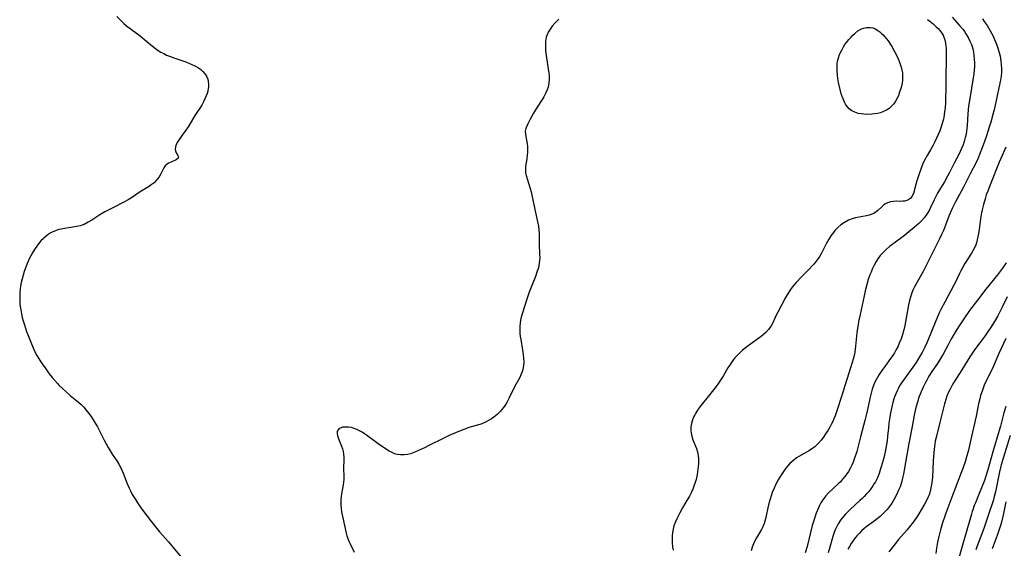
# Model space of a CAD drawing. Units: inches. Extents: x 2080935 to 2086416, y 222788 to 228248.
# Drawn here: x 2081590 to 2081800, y 224505 to 224618 of the extents above; entities that cross this region are included whole.
import ezdxf

# ---------------------------------------------------------------- set-up
doc = ezdxf.new("R2010")
doc.units = ezdxf.units.IN
doc.header["$MEASUREMENT"] = 0
doc.layers.add('c_15_T13S_R19E', color=202, linetype='Continuous')

msp = doc.modelspace()

# ---------------------------------------------------------------- linework, layer by layer
at = {"layer": 'c_15_T13S_R19E'}
for points in [[(2081610.86, 224618.61, 834), (2081611.78, 224617.68, 834), (2081612.36, 224617.14, 834), (2081612.93, 224616.65, 834), (2081614, 224615.81, 834), (2081615.82, 224614.47, 834), (2081616.8, 224613.67, 834), (2081618.46, 224612.29, 834), (2081619.07, 224611.82, 834), (2081619.67, 224611.4, 834), (2081620.25, 224611.04, 834), (2081620.85, 224610.7, 834), (2081621.44, 224610.4, 834), (2081622.05, 224610.13, 834), (2081622.97, 224609.77, 834), (2081625.53, 224608.92, 834), (2081626.2, 224608.66, 834), (2081626.85, 224608.38, 834), (2081627.48, 224608.08, 834), (2081628.24, 224607.65, 834), (2081628.75, 224607.3, 834), (2081629.21, 224606.9, 834), (2081629.69, 224606.35, 834), (2081630.05, 224605.73, 834), (2081630.22, 224605.27, 834), (2081630.35, 224604.73, 834), (2081630.41, 224604.17, 834), (2081630.39, 224603.59, 834), (2081630.35, 224603.26, 834), (2081630.25, 224602.72, 834), (2081630.09, 224602.19, 834), (2081629.91, 224601.67, 834), (2081629.64, 224601.04, 834), (2081629.33, 224600.41, 834), (2081628.94, 224599.73, 834), (2081627.51, 224597.51, 834), (2081626.2, 224595.33, 834), (2081625.44, 224594.18, 834), (2081625.17, 224593.79, 834), (2081624.26, 224592.57, 834), (2081623.86, 224592, 834), (2081623.55, 224591.44, 834), (2081623.43, 224591.13, 834), (2081623.33, 224590.73, 834), (2081623.32, 224590.32, 834), (2081623.38, 224589.95, 834), (2081623.53, 224589.55, 834), (2081623.87, 224589.01, 834), (2081623.99, 224588.71, 834), (2081623.91, 224588.38, 834), (2081623.49, 224588.05, 834), (2081622.55, 224587.65, 834), (2081621.9, 224587.33, 834), (2081621.51, 224587.08, 834), (2081621.18, 224586.77, 834), (2081620.9, 224586.38, 834), (2081620.23, 224585.1, 834), (2081619.85, 224584.44, 834), (2081619.54, 224583.99, 834), (2081619.19, 224583.57, 834), (2081618.8, 224583.18, 834), (2081618.2, 224582.7, 834), (2081617.71, 224582.37, 834), (2081616.07, 224581.35, 834), (2081613.95, 224579.96, 834), (2081613.26, 224579.55, 834), (2081612.45, 224579.1, 834), (2081609.82, 224577.77, 834), (2081608.29, 224576.94, 834), (2081607.26, 224576.31, 834), (2081605.54, 224575.2, 834), (2081604.77, 224574.74, 834), (2081603.86, 224574.3, 834), (2081603.01, 224574.02, 834), (2081602.26, 224573.84, 834), (2081601.5, 224573.7, 834), (2081599.67, 224573.42, 834), (2081598.99, 224573.29, 834), (2081598.51, 224573.18, 834), (2081598.14, 224573.07, 834), (2081597.58, 224572.87, 834), (2081597.04, 224572.63, 834), (2081596.6, 224572.4, 834), (2081596.18, 224572.14, 834), (2081595.75, 224571.81, 834), (2081595.2, 224571.31, 834), (2081594.68, 224570.76, 834), (2081594.15, 224570.13, 834), (2081593.78, 224569.65, 834), (2081593.42, 224569.14, 834), (2081592.93, 224568.38, 834), (2081592.48, 224567.59, 834), (2081592.23, 224567.1, 834), (2081591.72, 224565.97, 834), (2081591.42, 224565.19, 834), (2081591.11, 224564.27, 834), (2081590.86, 224563.49, 834), (2081590.63, 224562.71, 834), (2081590.44, 224561.92, 834), (2081590.29, 224561.13, 834), (2081590.21, 224560.56, 834), (2081590.15, 224559.69, 834), (2081590.14, 224558.83, 834), (2081590.16, 224558.19, 834), (2081590.2, 224557.45, 834), (2081590.27, 224556.78, 834), (2081590.36, 224556.11, 834), (2081590.51, 224555.24, 834), (2081590.69, 224554.47, 834), (2081590.9, 224553.7, 834), (2081591.14, 224552.88, 834), (2081591.62, 224551.45, 834), (2081591.94, 224550.58, 834), (2081592.51, 224549.15, 834), (2081593, 224548, 834), (2081593.39, 224547.15, 834), (2081593.82, 224546.32, 834), (2081594.14, 224545.76, 834), (2081594.49, 224545.21, 834), (2081594.9, 224544.59, 834), (2081595.68, 224543.48, 834), (2081596.45, 224542.45, 834), (2081597.06, 224541.67, 834), (2081597.63, 224541, 834), (2081598.23, 224540.34, 834), (2081598.58, 224539.97, 834), (2081599.24, 224539.34, 834), (2081599.91, 224538.72, 834), (2081600.9, 224537.85, 834), (2081602.69, 224536.38, 834), (2081603.22, 224535.91, 834), (2081603.8, 224535.31, 834), (2081604.34, 224534.67, 834), (2081604.85, 224534.01, 834), (2081605.35, 224533.33, 834), (2081606.03, 224532.28, 834), (2081606.7, 224531.11, 834), (2081607.16, 224530.25, 834), (2081608.16, 224528.29, 834), (2081609.03, 224526.71, 834), (2081609.88, 224525.33, 834), (2081610.85, 224523.86, 834), (2081611.27, 224523.19, 834), (2081611.62, 224522.56, 834), (2081611.94, 224521.92, 834), (2081612.23, 224521.23, 834), (2081612.98, 224519.22, 834), (2081613.18, 224518.71, 834), (2081613.45, 224518.08, 834), (2081613.75, 224517.46, 834), (2081614.13, 224516.74, 834), (2081614.8, 224515.61, 834), (2081615.24, 224514.95, 834), (2081616, 224513.85, 834), (2081617.29, 224512.09, 834), (2081618.23, 224510.86, 834), (2081619.06, 224509.82, 834), (2081619.98, 224508.74, 834), (2081621.86, 224506.65, 834), (2081625.23, 224502.56, 834)], [(2081788.97, 224618.48, 828), (2081790.53, 224616.68, 828), (2081791.2, 224615.89, 828), (2081791.56, 224615.42, 828), (2081791.89, 224614.94, 828), (2081792.37, 224614.14, 828), (2081792.75, 224613.39, 828), (2081793.08, 224612.61, 828), (2081793.21, 224612.23, 828), (2081793.36, 224611.71, 828), (2081793.51, 224611.02, 828), (2081793.61, 224610.32, 828), (2081793.68, 224609.61, 828), (2081793.71, 224608.69, 828), (2081793.69, 224607.92, 828), (2081793.63, 224607.15, 828), (2081793.55, 224606.37, 828), (2081793.43, 224605.51, 828), (2081792.7, 224601.13, 828), (2081792.47, 224599.51, 828), (2081792.31, 224597.84, 828), (2081792.15, 224595.36, 828), (2081792.02, 224594.2, 828), (2081791.91, 224593.52, 828), (2081791.76, 224592.85, 828), (2081791.52, 224591.97, 828), (2081791.3, 224591.29, 828), (2081790.97, 224590.46, 828), (2081790.67, 224589.83, 828), (2081790.36, 224589.2, 828), (2081789.38, 224587.33, 828), (2081788.31, 224585.2, 828), (2081787.97, 224584.56, 828), (2081787.3, 224583.39, 828), (2081786.48, 224582.04, 828), (2081785.84, 224580.93, 828), (2081785.12, 224579.53, 828), (2081784.34, 224577.9, 828), (2081784.02, 224577.28, 828), (2081783.56, 224576.49, 828), (2081783.03, 224575.76, 828), (2081782.44, 224575.07, 828), (2081781.87, 224574.5, 828), (2081780.88, 224573.63, 828), (2081779.75, 224572.69, 828), (2081778.76, 224571.91, 828), (2081778.25, 224571.52, 828), (2081776.06, 224569.93, 828), (2081775.57, 224569.55, 828), (2081774.89, 224568.96, 828), (2081774.25, 224568.33, 828), (2081773.63, 224567.63, 828), (2081772.96, 224566.73, 828), (2081772.72, 224566.36, 828), (2081772.29, 224565.57, 828), (2081771.9, 224564.75, 828), (2081771.65, 224564.14, 828), (2081771.42, 224563.54, 828), (2081771.08, 224562.54, 828), (2081770.68, 224561.17, 828), (2081770.43, 224560.14, 828), (2081770.18, 224559.06, 828), (2081769.31, 224555.09, 828), (2081769.01, 224553.61, 828), (2081768.88, 224552.87, 828), (2081768.76, 224552.14, 828), (2081768.64, 224551.18, 828), (2081768.36, 224548.3, 828), (2081768.29, 224547.69, 828), (2081768.2, 224547.08, 828), (2081768.05, 224546.31, 828), (2081767.86, 224545.57, 828), (2081767.64, 224544.84, 828), (2081765.33, 224537.62, 828), (2081764.46, 224534.78, 828), (2081764, 224533.49, 828), (2081763.75, 224532.87, 828), (2081763.48, 224532.26, 828), (2081763.19, 224531.66, 828), (2081762.96, 224531.23, 828), (2081762.49, 224530.41, 828), (2081761.97, 224529.61, 828), (2081761.5, 224528.95, 828), (2081761.01, 224528.32, 828), (2081760.39, 224527.61, 828), (2081760.03, 224527.25, 828), (2081759.65, 224526.9, 828), (2081759.24, 224526.57, 828), (2081758.56, 224526.12, 828), (2081756.29, 224524.83, 828), (2081755.77, 224524.5, 828), (2081755.27, 224524.13, 828), (2081754.82, 224523.76, 828), (2081754.3, 224523.26, 828), (2081753.82, 224522.72, 828), (2081753.26, 224522.01, 828), (2081752.56, 224520.98, 828), (2081751.87, 224519.83, 828), (2081751.37, 224518.9, 828), (2081750.97, 224518.04, 828), (2081750.61, 224517.16, 828), (2081750.43, 224516.65, 828), (2081750.08, 224515.47, 828), (2081749.9, 224514.81, 828), (2081749.68, 224513.88, 828), (2081749.32, 224512.15, 828), (2081749.17, 224511.51, 828), (2081749.03, 224511, 828), (2081748.87, 224510.5, 828), (2081748.52, 224509.68, 828), (2081748.29, 224509.23, 828), (2081747.23, 224507.45, 828), (2081746.95, 224506.94, 828), (2081746.61, 224506.22, 828), (2081746.31, 224505.46, 828), (2081746.09, 224504.67, 828)], [(2081705.11, 224618.08, 832), (2081704.23, 224617.17, 832), (2081703.68, 224616.55, 832), (2081703.36, 224616.15, 832), (2081703.07, 224615.73, 832), (2081702.8, 224615.25, 832), (2081702.58, 224614.74, 832), (2081702.42, 224614.2, 832), (2081702.31, 224613.65, 832), (2081702.28, 224613.37, 832), (2081702.23, 224612.73, 832), (2081702.22, 224612.08, 832), (2081702.25, 224611.45, 832), (2081702.31, 224610.81, 832), (2081702.43, 224609.83, 832), (2081702.83, 224607.47, 832), (2081702.97, 224606.56, 832), (2081703.02, 224606, 832), (2081703.04, 224605.22, 832), (2081702.99, 224604.45, 832), (2081702.82, 224603.58, 832), (2081702.62, 224602.98, 832), (2081702.27, 224602.23, 832), (2081701.86, 224601.5, 832), (2081700.09, 224598.69, 832), (2081699.69, 224598.02, 832), (2081698.99, 224596.75, 832), (2081698.48, 224595.73, 832), (2081698.26, 224595.23, 832), (2081698.07, 224594.71, 832), (2081697.94, 224594.15, 832), (2081697.96, 224593.53, 832), (2081698.03, 224593.06, 832), (2081698.34, 224591.49, 832), (2081698.41, 224590.93, 832), (2081698.44, 224590.37, 832), (2081698.43, 224589.8, 832), (2081698.36, 224588.94, 832), (2081698.28, 224588.34, 832), (2081698, 224586.58, 832), (2081697.96, 224585.8, 832), (2081698, 224585.32, 832), (2081698.13, 224584.72, 832), (2081698.34, 224584.02, 832), (2081698.8, 224582.66, 832), (2081699, 224581.98, 832), (2081699.18, 224581.24, 832), (2081699.94, 224577.5, 832), (2081700.6, 224574.55, 832), (2081700.72, 224573.91, 832), (2081700.83, 224573.15, 832), (2081700.88, 224572.36, 832), (2081700.88, 224570.15, 832), (2081701, 224567.93, 832), (2081701.01, 224567.13, 832), (2081700.98, 224566.62, 832), (2081700.93, 224566.12, 832), (2081700.81, 224565.46, 832), (2081700.65, 224564.8, 832), (2081700.5, 224564.29, 832), (2081700.09, 224563.15, 832), (2081698.79, 224559.82, 832), (2081698.2, 224558.16, 832), (2081697.74, 224556.81, 832), (2081697.31, 224555.41, 832), (2081697.09, 224554.55, 832), (2081696.95, 224553.88, 832), (2081696.84, 224553.21, 832), (2081696.78, 224552.68, 832), (2081696.76, 224552.14, 832), (2081696.76, 224551.59, 832), (2081696.8, 224551.05, 832), (2081696.87, 224550.39, 832), (2081696.97, 224549.73, 832), (2081697.35, 224547.48, 832), (2081697.5, 224546.46, 832), (2081697.57, 224545.76, 832), (2081697.6, 224544.95, 832), (2081697.57, 224544.16, 832), (2081697.43, 224543.37, 832), (2081697.27, 224542.84, 832), (2081697.02, 224542.2, 832), (2081696.75, 224541.64, 832), (2081695.74, 224539.79, 832), (2081694.46, 224537.16, 832), (2081693.98, 224536.32, 832), (2081693.64, 224535.77, 832), (2081693.27, 224535.24, 832), (2081692.92, 224534.81, 832), (2081692.56, 224534.39, 832), (2081691.91, 224533.75, 832), (2081691.21, 224533.17, 832), (2081690.74, 224532.85, 832), (2081690.25, 224532.55, 832), (2081689.46, 224532.14, 832), (2081688.65, 224531.8, 832), (2081688.25, 224531.66, 832), (2081687.48, 224531.42, 832), (2081685.93, 224530.98, 832), (2081685.37, 224530.79, 832), (2081684.25, 224530.35, 832), (2081681.85, 224529.34, 832), (2081680.56, 224528.74, 832), (2081677.4, 224527.12, 832), (2081676.45, 224526.67, 832), (2081674.56, 224525.8, 832), (2081673.8, 224525.5, 832), (2081673.49, 224525.41, 832), (2081672.85, 224525.24, 832), (2081672.09, 224525.14, 832), (2081671.33, 224525.13, 832), (2081670.64, 224525.24, 832), (2081670.07, 224525.41, 832), (2081669.53, 224525.65, 832), (2081668.95, 224525.97, 832), (2081668.37, 224526.33, 832), (2081666.55, 224527.53, 832), (2081665.98, 224527.94, 832), (2081664.11, 224529.33, 832), (2081663.63, 224529.66, 832), (2081663.14, 224529.97, 832), (2081662.57, 224530.3, 832), (2081661.99, 224530.58, 832), (2081661.26, 224530.85, 832), (2081660.88, 224530.96, 832), (2081660.21, 224531.06, 832), (2081659.57, 224531.09, 832), (2081659, 224531.03, 832), (2081658.67, 224530.95, 832), (2081658.25, 224530.75, 832), (2081657.97, 224530.45, 832), (2081657.85, 224530.09, 832), (2081657.84, 224529.66, 832), (2081657.91, 224529.28, 832), (2081658.02, 224528.88, 832), (2081658.17, 224528.46, 832), (2081658.76, 224527.03, 832), (2081658.94, 224526.48, 832), (2081659.1, 224525.88, 832), (2081659.2, 224525.28, 832), (2081659.25, 224524.67, 832), (2081659.25, 224524.07, 832), (2081659.17, 224522.29, 832), (2081659.23, 224520.47, 832), (2081659.23, 224519.9, 832), (2081659.2, 224519.33, 832), (2081659.12, 224518.77, 832), (2081658.73, 224516.83, 832), (2081658.65, 224516.31, 832), (2081658.6, 224515.66, 832), (2081658.59, 224515.02, 832), (2081658.61, 224514.37, 832), (2081658.67, 224513.72, 832), (2081658.77, 224513.01, 832), (2081659.02, 224511.72, 832), (2081659.77, 224508.44, 832), (2081659.92, 224507.88, 832), (2081660.09, 224507.33, 832), (2081660.32, 224506.74, 832), (2081660.58, 224506.17, 832), (2081661.46, 224504.38, 832)], [(2081783.71, 224618, 830), (2081784.2, 224617.62, 830), (2081784.89, 224617.03, 830), (2081785.54, 224616.43, 830), (2081785.94, 224616.04, 830), (2081786.32, 224615.64, 830), (2081786.75, 224615.09, 830), (2081787.02, 224614.63, 830), (2081787.2, 224614.22, 830), (2081787.39, 224613.61, 830), (2081787.52, 224612.96, 830), (2081787.61, 224612.28, 830), (2081787.65, 224611.85, 830), (2081787.69, 224611.05, 830), (2081787.71, 224610.24, 830), (2081787.7, 224609.02, 830), (2081787.62, 224606.1, 830), (2081787.59, 224603.1, 830), (2081787.55, 224601.18, 830), (2081787.5, 224600.13, 830), (2081787.43, 224599.19, 830), (2081787.34, 224598.25, 830), (2081787.16, 224597.12, 830), (2081787.09, 224596.76, 830), (2081786.85, 224595.82, 830), (2081786.55, 224594.9, 830), (2081786.3, 224594.22, 830), (2081785.98, 224593.45, 830), (2081785.63, 224592.68, 830), (2081785.26, 224591.93, 830), (2081784.87, 224591.19, 830), (2081784.33, 224590.21, 830), (2081783.63, 224589, 830), (2081783.02, 224587.85, 830), (2081782.66, 224587.08, 830), (2081782.34, 224586.3, 830), (2081781.82, 224584.84, 830), (2081781.41, 224583.56, 830), (2081781.19, 224582.8, 830), (2081780.69, 224580.91, 830), (2081780.37, 224580.22, 830), (2081780.13, 224579.91, 830), (2081779.74, 224579.62, 830), (2081779.29, 224579.41, 830), (2081778.78, 224579.28, 830), (2081778.41, 224579.22, 830), (2081778.02, 224579.2, 830), (2081777.03, 224579.21, 830), (2081776.46, 224579.2, 830), (2081775.79, 224579.11, 830), (2081775.16, 224578.9, 830), (2081774.77, 224578.69, 830), (2081774.4, 224578.44, 830), (2081774.05, 224578.14, 830), (2081773.07, 224577.2, 830), (2081772.76, 224576.95, 830), (2081772.23, 224576.62, 830), (2081771.84, 224576.44, 830), (2081771.29, 224576.25, 830), (2081770.71, 224576.11, 830), (2081769.12, 224575.82, 830), (2081768.38, 224575.67, 830), (2081767.64, 224575.48, 830), (2081766.83, 224575.18, 830), (2081765.97, 224574.72, 830), (2081765.25, 224574.22, 830), (2081764.59, 224573.63, 830), (2081763.97, 224572.97, 830), (2081763.64, 224572.57, 830), (2081763.12, 224571.88, 830), (2081762.65, 224571.14, 830), (2081762.08, 224570.14, 830), (2081761, 224568.02, 830), (2081760.73, 224567.55, 830), (2081760.39, 224567.02, 830), (2081759.95, 224566.42, 830), (2081759.53, 224565.92, 830), (2081759.1, 224565.43, 830), (2081758.47, 224564.78, 830), (2081756.82, 224563.12, 830), (2081755.72, 224561.93, 830), (2081755.28, 224561.42, 830), (2081754.87, 224560.89, 830), (2081754.36, 224560.18, 830), (2081753.99, 224559.61, 830), (2081753.38, 224558.59, 830), (2081751.76, 224555.61, 830), (2081751.44, 224554.97, 830), (2081750.7, 224553.29, 830), (2081750.37, 224552.65, 830), (2081749.82, 224551.88, 830), (2081749.23, 224551.24, 830), (2081748.74, 224550.81, 830), (2081748.21, 224550.4, 830), (2081745.47, 224548.39, 830), (2081744.83, 224547.9, 830), (2081744.21, 224547.39, 830), (2081743.66, 224546.91, 830), (2081743.25, 224546.52, 830), (2081742.62, 224545.83, 830), (2081742.32, 224545.47, 830), (2081741.88, 224544.86, 830), (2081741.46, 224544.24, 830), (2081741.13, 224543.71, 830), (2081740.19, 224542.05, 830), (2081739.86, 224541.51, 830), (2081739.13, 224540.45, 830), (2081738.61, 224539.74, 830), (2081737.25, 224537.97, 830), (2081735.17, 224535.38, 830), (2081734.67, 224534.7, 830), (2081734.23, 224534, 830), (2081734.07, 224533.72, 830), (2081733.87, 224533.33, 830), (2081733.57, 224532.61, 830), (2081733.35, 224531.87, 830), (2081733.25, 224531.13, 830), (2081733.26, 224530.35, 830), (2081733.33, 224529.77, 830), (2081733.45, 224529.18, 830), (2081733.69, 224528.39, 830), (2081734.41, 224526.52, 830), (2081734.66, 224525.77, 830), (2081734.83, 224525, 830), (2081734.9, 224524.22, 830), (2081734.9, 224523.75, 830), (2081734.88, 224523.28, 830), (2081734.83, 224522.69, 830), (2081734.76, 224522.1, 830), (2081734.58, 224520.99, 830), (2081734.35, 224519.88, 830), (2081734.19, 224519.29, 830), (2081733.91, 224518.46, 830), (2081733.67, 224517.85, 830), (2081733.4, 224517.24, 830), (2081732.93, 224516.33, 830), (2081732.48, 224515.54, 830), (2081731.48, 224513.87, 830), (2081730.86, 224512.77, 830), (2081730.52, 224512.12, 830), (2081730.22, 224511.51, 830), (2081729.94, 224510.88, 830), (2081729.63, 224510, 830), (2081729.46, 224509.31, 830), (2081729.33, 224508.62, 830), (2081729.25, 224507.87, 830), (2081729.23, 224507.16, 830), (2081729.25, 224506.49, 830), (2081729.35, 224505.47, 830), (2081729.45, 224504.84, 830)], [(2081795.4, 224618.1, 826), (2081795.81, 224617.52, 826), (2081796.39, 224616.67, 826), (2081796.97, 224615.71, 826), (2081797.32, 224615.09, 826), (2081797.67, 224614.42, 826), (2081798, 224613.73, 826), (2081798.43, 224612.7, 826), (2081798.79, 224611.67, 826), (2081799, 224610.92, 826), (2081799.17, 224610.15, 826), (2081799.34, 224609.14, 826), (2081799.43, 224608.32, 826), (2081799.48, 224607.5, 826), (2081799.47, 224606.67, 826), (2081799.4, 224605.88, 826), (2081799.27, 224605.04, 826), (2081799.14, 224604.39, 826), (2081798.34, 224600.71, 826), (2081797.89, 224598.75, 826), (2081797.5, 224597.2, 826), (2081797.25, 224596.33, 826), (2081796.85, 224595.01, 826), (2081796.25, 224593.19, 826), (2081795.55, 224591.17, 826), (2081794.96, 224589.56, 826), (2081794.42, 224588.27, 826), (2081794.04, 224587.47, 826), (2081792.81, 224585.08, 826), (2081791.37, 224582.23, 826), (2081789.66, 224579.07, 826), (2081788.97, 224577.69, 826), (2081788.51, 224576.68, 826), (2081788.25, 224576.06, 826), (2081787.54, 224574.16, 826), (2081787.09, 224573.02, 826), (2081786.69, 224572.12, 826), (2081786.26, 224571.23, 826), (2081783.25, 224565.24, 826), (2081782.74, 224564.28, 826), (2081781.18, 224561.51, 826), (2081780.91, 224560.99, 826), (2081780.58, 224560.27, 826), (2081780.28, 224559.5, 826), (2081780.04, 224558.78, 826), (2081779.84, 224558.06, 826), (2081779.64, 224557.13, 826), (2081779.16, 224554.31, 826), (2081779.01, 224553.53, 826), (2081778.85, 224552.75, 826), (2081778.64, 224551.82, 826), (2081778.28, 224550.53, 826), (2081778.07, 224549.9, 826), (2081777.69, 224548.94, 826), (2081777.35, 224548.21, 826), (2081776.96, 224547.49, 826), (2081776.63, 224546.92, 826), (2081776.27, 224546.36, 826), (2081775.82, 224545.71, 826), (2081774.59, 224544.02, 826), (2081773.98, 224543.15, 826), (2081773.4, 224542.29, 826), (2081773.1, 224541.79, 826), (2081772.81, 224541.29, 826), (2081772.41, 224540.49, 826), (2081772.19, 224539.95, 826), (2081771.93, 224539.17, 826), (2081771.76, 224538.58, 826), (2081771.42, 224537.14, 826), (2081770.92, 224534.8, 826), (2081770.63, 224533.6, 826), (2081770.34, 224532.47, 826), (2081769.39, 224529.03, 826), (2081768.6, 224525.89, 826), (2081768.4, 224525.22, 826), (2081768.22, 224524.64, 826), (2081767.84, 224523.61, 826), (2081767.56, 224522.98, 826), (2081767.26, 224522.36, 826), (2081766.83, 224521.6, 826), (2081766.48, 224521.08, 826), (2081766.1, 224520.57, 826), (2081765.6, 224519.96, 826), (2081765.13, 224519.44, 826), (2081764.65, 224518.95, 826), (2081762.59, 224517.03, 826), (2081761.99, 224516.39, 826), (2081761.38, 224515.6, 826), (2081760.98, 224514.94, 826), (2081760.68, 224514.36, 826), (2081760.45, 224513.84, 826), (2081759.99, 224512.7, 826), (2081759.46, 224511.2, 826), (2081759.14, 224510.13, 826), (2081758.01, 224505.6, 826), (2081757.62, 224504.26, 826)], [(2081800.43, 224590.76, 824), (2081799.34, 224588.35, 824), (2081798.99, 224587.54, 824), (2081797.03, 224582.7, 824), (2081796.53, 224581.4, 824), (2081796.23, 224580.56, 824), (2081795.96, 224579.72, 824), (2081795.61, 224578.52, 824), (2081795.34, 224577.39, 824), (2081795.21, 224576.75, 824), (2081794.99, 224575.46, 824), (2081794.68, 224573.2, 824), (2081794.5, 224571.99, 824), (2081794.29, 224570.99, 824), (2081794.12, 224570.38, 824), (2081793.97, 224569.92, 824), (2081793.79, 224569.47, 824), (2081793.46, 224568.8, 824), (2081793.1, 224568.16, 824), (2081791.69, 224565.95, 824), (2081791.23, 224565.17, 824), (2081790.79, 224564.37, 824), (2081790.5, 224563.79, 824), (2081789.58, 224561.84, 824), (2081789.33, 224561.33, 824), (2081787.44, 224557.87, 824), (2081786.54, 224556.15, 824), (2081786.28, 224555.6, 824), (2081785.82, 224554.57, 824), (2081784.72, 224551.8, 824), (2081783.62, 224549.19, 824), (2081783.12, 224548.1, 824), (2081782.57, 224546.99, 824), (2081782.23, 224546.39, 824), (2081781.79, 224545.67, 824), (2081781.26, 224544.88, 824), (2081778.9, 224541.57, 824), (2081778.16, 224540.51, 824), (2081777.76, 224539.87, 824), (2081777.43, 224539.27, 824), (2081777.13, 224538.64, 824), (2081776.76, 224537.7, 824), (2081776.55, 224537.08, 824), (2081776.32, 224536.31, 824), (2081776.1, 224535.42, 824), (2081775.82, 224534.14, 824), (2081775.65, 224533.2, 824), (2081775.47, 224531.94, 824), (2081775.35, 224530.9, 824), (2081775.2, 224529.18, 824), (2081775.09, 224528.13, 824), (2081774.98, 224527.35, 824), (2081774.84, 224526.57, 824), (2081774.68, 224525.79, 824), (2081774.39, 224524.56, 824), (2081773.9, 224522.82, 824), (2081773.7, 224522.17, 824), (2081773.36, 224521.16, 824), (2081772.94, 224520.14, 824), (2081772.59, 224519.42, 824), (2081772.36, 224519.03, 824), (2081772.07, 224518.57, 824), (2081771.63, 224517.95, 824), (2081771.16, 224517.36, 824), (2081770.7, 224516.83, 824), (2081770.22, 224516.31, 824), (2081769.74, 224515.84, 824), (2081769.3, 224515.41, 824), (2081767.19, 224513.49, 824), (2081766.65, 224512.97, 824), (2081766.19, 224512.51, 824), (2081765.73, 224511.98, 824), (2081765.29, 224511.43, 824), (2081765.02, 224511.05, 824), (2081764.67, 224510.49, 824), (2081764.36, 224509.91, 824), (2081764.22, 224509.62, 824), (2081763.97, 224509.01, 824), (2081763.74, 224508.38, 824), (2081763.54, 224507.74, 824), (2081762.9, 224505.46, 824), (2081762.55, 224504.3, 824)], [(2081800.45, 224566.07, 822), (2081799.69, 224564.93, 822), (2081799.29, 224564.37, 822), (2081798.63, 224563.52, 822), (2081796.12, 224560.46, 822), (2081794.33, 224558.14, 822), (2081792.68, 224555.92, 822), (2081791.44, 224554.16, 822), (2081790.56, 224552.87, 822), (2081789.8, 224551.66, 822), (2081788.69, 224549.78, 822), (2081788.07, 224548.64, 822), (2081787.02, 224546.61, 822), (2081786.68, 224546.03, 822), (2081786.25, 224545.34, 822), (2081785.81, 224544.67, 822), (2081784.63, 224542.94, 822), (2081784.01, 224541.95, 822), (2081783.52, 224541.1, 822), (2081783.24, 224540.59, 822), (2081782.75, 224539.58, 822), (2081782.27, 224538.48, 822), (2081781.8, 224537.24, 822), (2081781.61, 224536.63, 822), (2081781.23, 224535.26, 822), (2081780.87, 224533.62, 822), (2081780.41, 224531.2, 822), (2081779.69, 224527.59, 822), (2081779.26, 224525.13, 822), (2081778.72, 224521.9, 822), (2081778.56, 224521.04, 822), (2081778.38, 224520.19, 822), (2081778.14, 224519.25, 822), (2081777.85, 224518.36, 822), (2081777.6, 224517.75, 822), (2081777.1, 224516.66, 822), (2081776.59, 224515.71, 822), (2081776.31, 224515.23, 822), (2081775.94, 224514.64, 822), (2081775.54, 224514.08, 822), (2081775.11, 224513.53, 822), (2081774.89, 224513.28, 822), (2081774.26, 224512.63, 822), (2081773.59, 224512.03, 822), (2081772.97, 224511.52, 822), (2081772.32, 224511.03, 822), (2081770.84, 224509.94, 822), (2081770.15, 224509.39, 822), (2081769.73, 224509.03, 822), (2081769.18, 224508.5, 822), (2081768.66, 224507.93, 822), (2081768.27, 224507.46, 822), (2081767.9, 224506.97, 822), (2081767.4, 224506.23, 822), (2081767.05, 224505.64, 822), (2081766.73, 224505.04, 822)], [(2081800.68, 224558.82, 820), (2081799.65, 224556.64, 820), (2081799.21, 224555.76, 820), (2081798.7, 224554.8, 820), (2081797.98, 224553.58, 820), (2081797.16, 224552.26, 820), (2081796.52, 224551.32, 820), (2081795.89, 224550.46, 820), (2081794.84, 224549.07, 820), (2081793.92, 224547.82, 820), (2081793.57, 224547.32, 820), (2081792.75, 224546.09, 820), (2081791.03, 224543.3, 820), (2081789.25, 224540.52, 820), (2081788.95, 224540.01, 820), (2081788.5, 224539.16, 820), (2081788.12, 224538.35, 820), (2081787.78, 224537.53, 820), (2081787.66, 224537.18, 820), (2081787.32, 224536.06, 820), (2081786.36, 224532.07, 820), (2081785.58, 224529.14, 820), (2081785.34, 224528.05, 820), (2081785.18, 224526.97, 820), (2081785.05, 224525.65, 820), (2081784.94, 224523.92, 820), (2081784.75, 224520.42, 820), (2081784.63, 224519.23, 820), (2081784.44, 224518.11, 820), (2081784.26, 224517.35, 820), (2081784.03, 224516.62, 820), (2081783.86, 224516.18, 820), (2081783.48, 224515.4, 820), (2081783.05, 224514.64, 820), (2081782.57, 224513.81, 820), (2081781.61, 224512.25, 820), (2081780.68, 224510.89, 820), (2081779.81, 224509.76, 820), (2081779.36, 224509.21, 820), (2081777.52, 224507.08, 820), (2081776.61, 224505.94, 820), (2081775.48, 224504.48, 820)], [(2081800.42, 224549.96, 818), (2081798.91, 224546.76, 818), (2081797.67, 224543.93, 818), (2081797.38, 224543.32, 818), (2081796.06, 224540.65, 818), (2081795.78, 224540.01, 818), (2081795.54, 224539.39, 818), (2081795.32, 224538.76, 818), (2081795.02, 224537.79, 818), (2081794.84, 224537.1, 818), (2081794.6, 224536.05, 818), (2081794.05, 224533.38, 818), (2081792.74, 224527.53, 818), (2081792.41, 224526.13, 818), (2081791.97, 224524.48, 818), (2081791.72, 224523.65, 818), (2081791.24, 224522.26, 818), (2081790.96, 224521.52, 818), (2081789.99, 224519.1, 818), (2081788.7, 224515.6, 818), (2081787.6, 224512.75, 818), (2081787.36, 224512.07, 818), (2081786.92, 224510.69, 818), (2081786.5, 224509.2, 818), (2081786.13, 224507.73, 818), (2081785.86, 224506.53, 818), (2081785.64, 224505.3, 818), (2081785.45, 224504.16, 818)], [(2081800.39, 224535.46, 816), (2081799.99, 224534.15, 816), (2081799.24, 224531.27, 816), (2081798.99, 224530.35, 816), (2081797.66, 224525.84, 816), (2081796.56, 224521.96, 816), (2081796.16, 224520.65, 816), (2081795.82, 224519.69, 816), (2081795.22, 224518.1, 816), (2081794.74, 224516.91, 816), (2081793.9, 224514.93, 816), (2081793.67, 224514.35, 816), (2081793.35, 224513.47, 816), (2081793.22, 224513.06, 816), (2081793.05, 224512.5, 816), (2081792.26, 224509.58, 816), (2081791, 224505.42, 816), (2081789.44, 224499.87, 816)], [(2081801.3, 224529.27, 814), (2081799.89, 224524.7, 814), (2081799.39, 224523, 814), (2081799.03, 224521.54, 814), (2081798.17, 224517.25, 814), (2081797.93, 224516.26, 814), (2081797.74, 224515.59, 814), (2081797.52, 224514.92, 814), (2081796.81, 224512.85, 814), (2081795.75, 224509.66, 814), (2081795.25, 224508.3, 814), (2081794.21, 224505.54, 814), (2081793.98, 224504.92, 814)], [(2081800.38, 224515.11, 812), (2081799.88, 224512.68, 812), (2081799.51, 224511.12, 812), (2081799.31, 224510.34, 812), (2081798.98, 224509.26, 812), (2081798.54, 224507.97, 812), (2081797.46, 224505.09, 812)]]:
    msp.add_polyline3d(points, dxfattribs=at)
msp.add_polyline3d([(2081766.42, 224613.09, 832), (2081766.89, 224613.68, 832), (2081767.39, 224614.24, 832), (2081767.77, 224614.64, 832), (2081768.17, 224615.01, 832), (2081768.87, 224615.55, 832), (2081769.62, 224615.96, 832), (2081770.15, 224616.15, 832), (2081770.68, 224616.27, 832), (2081771.09, 224616.3, 832), (2081771.57, 224616.28, 832), (2081772.04, 224616.19, 832), (2081772.6, 224615.96, 832), (2081773.13, 224615.63, 832), (2081773.51, 224615.34, 832), (2081773.89, 224615.01, 832), (2081774.22, 224614.68, 832), (2081774.55, 224614.33, 832), (2081774.93, 224613.88, 832), (2081775.29, 224613.4, 832), (2081775.81, 224612.65, 832), (2081776.07, 224612.24, 832), (2081776.68, 224611.14, 832), (2081777.28, 224609.94, 832), (2081777.6, 224609.22, 832), (2081777.81, 224608.68, 832), (2081778.11, 224607.79, 832), (2081778.25, 224607.19, 832), (2081778.35, 224606.58, 832), (2081778.39, 224606.1, 832), (2081778.4, 224605.58, 832), (2081778.35, 224605.01, 832), (2081778.26, 224604.43, 832), (2081778.06, 224603.51, 832), (2081777.93, 224603.03, 832), (2081777.69, 224602.31, 832), (2081777.48, 224601.73, 832), (2081777.23, 224601.18, 832), (2081776.79, 224600.4, 832), (2081776.44, 224599.92, 832), (2081776.05, 224599.49, 832), (2081775.55, 224599.03, 832), (2081774.99, 224598.65, 832), (2081774.34, 224598.33, 832), (2081773.71, 224598.11, 832), (2081773.04, 224597.94, 832), (2081772.37, 224597.83, 832), (2081771.84, 224597.77, 832), (2081770.98, 224597.73, 832), (2081770.12, 224597.77, 832), (2081769.58, 224597.84, 832), (2081768.92, 224597.97, 832), (2081768.2, 224598.2, 832), (2081767.54, 224598.53, 832), (2081767.01, 224598.95, 832), (2081766.6, 224599.4, 832), (2081766.24, 224599.92, 832), (2081766.01, 224600.35, 832), (2081765.69, 224601.06, 832), (2081765.5, 224601.58, 832), (2081765.32, 224602.13, 832), (2081765.06, 224603.08, 832), (2081764.75, 224604.51, 832), (2081764.6, 224605.37, 832), (2081764.49, 224606.12, 832), (2081764.42, 224607, 832), (2081764.41, 224607.77, 832), (2081764.45, 224608.52, 832), (2081764.53, 224609.09, 832), (2081764.71, 224609.79, 832), (2081764.95, 224610.48, 832), (2081765.06, 224610.77, 832), (2081765.4, 224611.47, 832), (2081765.78, 224612.16, 832), (2081766.1, 224612.64, 832)], close=True, dxfattribs=at)

doc.saveas('drawing.dxf')
